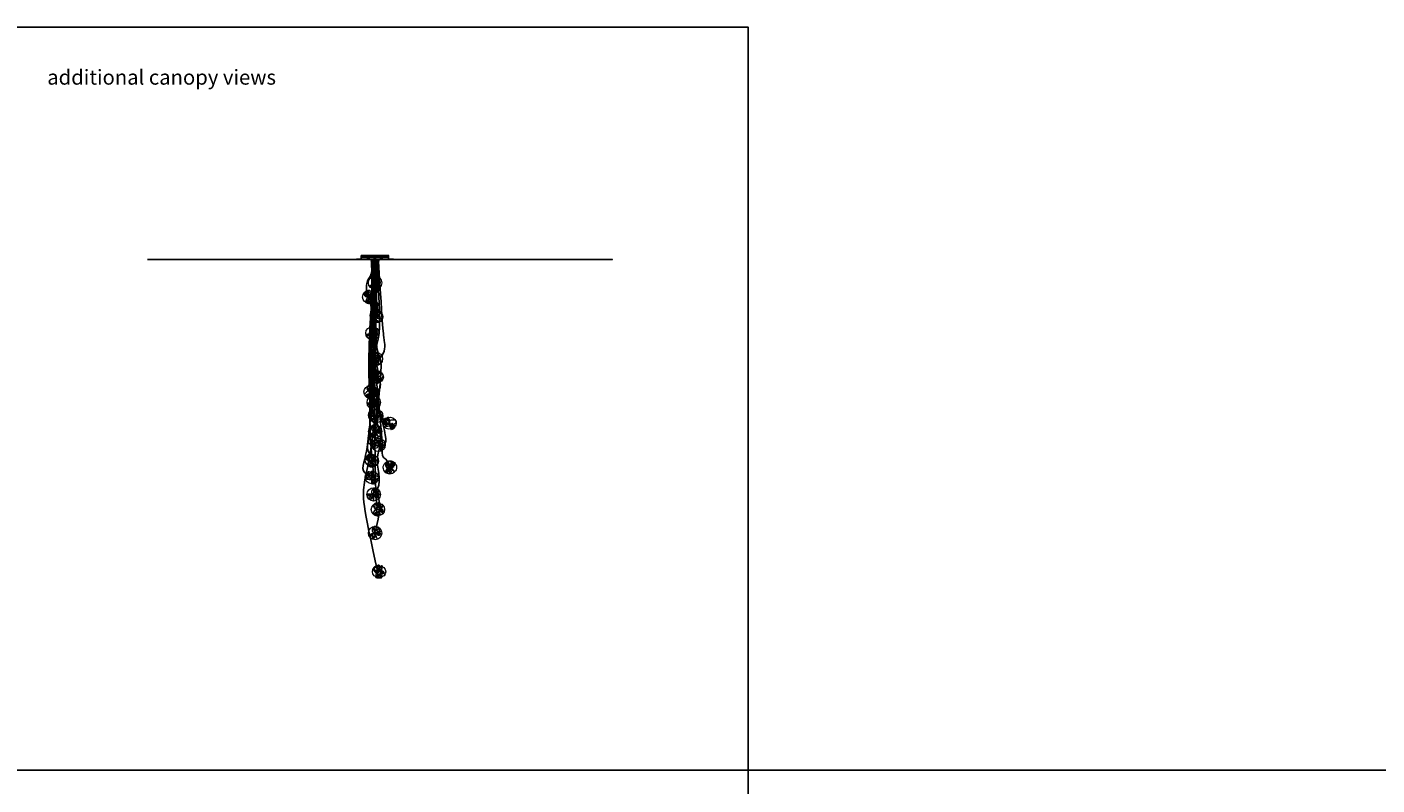
# Model space of a CAD drawing. Units: millimetres. Extents: x -12476 to 507622, y -190000 to 20000.
# Drawn here: x 240289 to 258471, y -160200 to -150000 of the extents above; entities that cross this region are included whole.
import ezdxf

# ---------------------------------------------------------------- set-up
doc = ezdxf.new("R2010")
doc.units = ezdxf.units.MM
doc.header["$LTSCALE"] = 5
doc.header["$MEASUREMENT"] = 0
for name, color, linetype, lineweight, true_color in [('B_DIMS$DIMS_BOT', 157, 'Continuous', 0, 0x425e8a), ('B_DIMS$DIMS_TOP', 157, 'Continuous', 0, 0x425e8a), ('B_LIGHT$B_COPPER', 172, 'Continuous', 25, 0x0000bf), ('B_LIGHT$B_JACK', 251, 'Continuous', 13, 0x696969), ('B_MEDIUM', 1, 'Continuous', 20, 0xff0000), ('B_MEDIUM$B_CANOPY', 1, 'Continuous', 20, 0xff0000), ('B_PENDANT_SOLID', 4, 'Continuous', 18, 0x00ffff)]:
    doc.layers.add(name, color=color, linetype=linetype, lineweight=lineweight, true_color=true_color)
doc.layers.add('B_POINT', color=41, linetype='Continuous', true_color=0xffdf7f)
doc.layers.add('B_REMOVE', color=6, linetype='Continuous', true_color=0xff00ff)

# ---------------------------------------------------------------- blocks, each defined once
blk = doc.blocks.new('28pendant')
at = {"layer": 'B_PENDANT_SOLID'}
blk.add_circle((0, 0), 90, dxfattribs=at)
at = {"layer": 'B_PENDANT_SOLID', "extrusion": (0, 1, 0)}
for start, end in [(270, 90), (90, 270)]:
    blk.add_arc((0, 0), 90, start, end, dxfattribs=at)
at = {"layer": 'B_PENDANT_SOLID'}
for centre, radius, start, end in [((-34, 22, 23), 50.6, 182.8861, 309.8056), ((-34, 22, 23), 50.6, 309.8056, 113.1363), ((22, 41, -58), 23.4, 76.5565, 47.7157), ((31, -47, -40), 35, 2.8916, 244.6417)]:
    blk.add_arc(centre, radius, start, end, dxfattribs=at)
at = {"layer": 'B_PENDANT_SOLID', "extrusion": (-0.640184, 0.768221, 0)}
for start, end in [(270, 90), (90, 270)]:
    blk.add_arc((13, 23, 39), 50.6, start, end, dxfattribs=at)
at = {"layer": 'B_PENDANT_SOLID', "extrusion": (0.768221, 0.640184, 0)}
for start, end in [(270, 348.6142), (72.558, 90), (90, 270)]:
    blk.add_arc((39, 23, -13), 50.6, start, end, dxfattribs=at)
at = {"layer": 'B_PENDANT_SOLID', "extrusion": (1, 0, 0)}
for start, end in [(270, 90), (90, 270)]:
    blk.add_arc((0, 0), 90, start, end, dxfattribs=at)
at = {"layer": 'B_PENDANT_SOLID', "extrusion": (0.669769, 0.74257, 0)}
for start, end in [(321.552, 90), (90, 240.6503)]:
    blk.add_arc((11, -58, 45), 23.4, start, end, dxfattribs=at)
at = {"layer": 'B_PENDANT_SOLID', "extrusion": (0.74257, -0.669769, 0)}
blk.add_arc((45, -58, -11), 23.4, 90, 255.5971, dxfattribs=at)
at = {"layer": 'B_PENDANT_SOLID', "extrusion": (0.74257, -0.669769, 7.42742e-13)}
blk.add_arc((45, -58, -11), 23.4, 0.0465, 90, dxfattribs=at)
at = {"layer": 'B_PENDANT_SOLID', "extrusion": (0.358979, 0.933346, 0)}
blk.add_arc((-46, -40, -33), 35, 282.8801, 90, dxfattribs=at)
at = {"layer": 'B_PENDANT_SOLID', "extrusion": (0.933346, -0.358979, 0)}
for start, end in [(90, 175.0869), (287.0321, 90)]:
    blk.add_arc((-33, -40, 46), 35, start, end, dxfattribs=at)
at = {"layer": 'B_PENDANT_SOLID', "extrusion": (0.358979, 0.933346, -4.06425e-13)}
blk.add_arc((-46, -40, -33), 35, 90, 159.3515, dxfattribs=at)
at = {"layer": 'B_PENDANT_SOLID'}
blk.add_open_spline([(-63, 63, 15), (-60, 65, 17), (-57, 67, 20), (-54, 68, 23), (-53, 69, 24), (-52, 69, 26), (-50, 69, 28), (-49, 70, 30), (-48, 70, 31), (-47, 70, 33), (-45, 69, 36), (-43, 69, 39), (-42, 68, 41), (-41, 67, 44), (-40, 65, 48), (-38, 62, 53), (-38, 60, 56), (-37, 57, 59), (-37, 55, 60), (-38, 53, 62), (-38, 51, 64), (-38, 50, 65), (-38, 48, 66), (-39, 44, 68), (-40, 43, 69), (-41, 41, 69), (-41, 40, 69), (-41, 39, 70), (-41, 39, 70), (-42, 37, 70), (-43, 35, 71), (-44, 33, 71), (-45, 31, 71), (-46, 30, 71), (-48, 26, 71), (-50, 25, 71), (-51, 23, 71), (-52, 22, 70), (-52, 21, 70), (-53, 20, 70), (-55, 19, 69), (-56, 17, 68), (-59, 14, 66), (-61, 13, 65), (-63, 12, 64), (-64, 10, 62), (-66, 9, 60), (-68, 9, 59), (-72, 7, 54), (-75, 6, 50), (-78, 7, 45), (-78, 7, 44), (-79, 8, 43), (-79, 8, 41), (-81, 9, 39), (-82, 10, 36), (-83, 11, 33), (-84, 13, 29), (-85, 16, 26), (-85, 19, 23), (-85, 21, 21), (-85, 24, 19), (-84, 26, 17), (-84, 28, 15), (-84, 30, 14), (-83, 33, 13), (-81, 37, 11), (-80, 41, 10), (-77, 45, 10), (-74, 50, 9), (-70, 55, 10), (-66, 60, 13), (-65, 61, 13), (-64, 62, 14), (-63, 63, 15)], degree=3, knots=[0, 0, 0, 0, 12.706367, 12.706367, 12.706367, 19.383094, 19.383094, 19.383094, 25.799522, 25.799522, 25.799522, 35.430949, 35.430949, 35.430949, 46.008647, 46.008647, 56.586345, 56.586345, 56.586345, 64.467409, 64.467409, 64.467409, 70.606199, 70.606199, 76.74499, 76.74499, 76.74499, 78.928527, 78.928527, 78.928527, 85.271294, 85.271294, 85.271294, 91.374439, 91.374439, 97.477584, 97.477584, 97.477584, 101.122676, 101.122676, 101.122676, 108.357947, 108.357947, 115.593218, 115.593218, 115.593218, 123.474281, 123.474281, 123.474281, 140.887713, 140.887713, 140.887713, 144.724908, 144.724908, 144.724908, 154.356335, 154.356335, 154.356335, 167.505518, 167.505518, 167.505518, 176.828828, 176.828828, 176.828828, 184.74546, 184.74546, 184.74546, 198.609115, 198.609115, 198.609115, 217.765173, 217.765173, 217.765173, 222.965652, 222.965652, 222.965652, 222.965652], dxfattribs=at)
at = {"layer": 'B_PENDANT_SOLID', "extrusion": (0.292124, 0.55256, -0.780603)}
blk.add_open_spline([(37, 58, -58), (35, 60, -57), (33, 62, -57), (30, 63, -57), (29, 63, -57), (28, 63, -57), (27, 64, -58), (26, 64, -58), (26, 64, -58), (25, 64, -58), (24, 64, -59), (22, 64, -59), (20, 64, -60), (18, 64, -61), (16, 63, -62), (14, 62, -64), (13, 62, -64), (12, 61, -65), (12, 61, -65), (12, 60, -66), (11, 60, -66), (11, 60, -66), (10, 59, -67), (9, 58, -68), (8, 56, -70), (8, 54, -71), (8, 53, -72), (8, 52, -73), (8, 51, -74), (8, 50, -74), (8, 49, -75), (9, 47, -76), (10, 43, -78), (12, 42, -79), (13, 40, -79), (13, 40, -79), (13, 40, -79), (13, 40, -79), (14, 40, -80), (14, 39, -80), (16, 38, -80), (17, 37, -80), (18, 37, -80), (19, 36, -80), (20, 35, -80), (22, 34, -80), (23, 34, -80), (25, 34, -80), (26, 33, -79), (27, 33, -79), (29, 33, -79), (30, 33, -78), (31, 33, -78), (33, 33, -77), (34, 34, -76), (35, 34, -76), (36, 34, -75), (37, 35, -74), (37, 35, -74), (37, 35, -74), (37, 35, -74), (39, 36, -73), (40, 37, -72), (42, 39, -69), (43, 40, -68), (43, 42, -67), (43, 42, -67), (43, 43, -67), (43, 43, -66), (43, 43, -66), (43, 43, -66), (43, 43, -66), (44, 44, -65), (44, 45, -64), (44, 46, -64), (43, 48, -63), (43, 50, -62), (42, 51, -61), (41, 54, -59), (40, 56, -58), (37, 58, -58), (37, 58, -58), (37, 58, -58), (37, 58, -58)], degree=3, knots=[0, 0, 0, 0, 8.946928, 8.946928, 8.946928, 11.845333, 11.845333, 11.845333, 13.641552, 13.641552, 13.641552, 18.896226, 18.896226, 18.896226, 26.824564, 26.824564, 26.824564, 30.013118, 30.013118, 30.013118, 31.322085, 31.322085, 31.322085, 36.144235, 36.144235, 40.966384, 40.966384, 40.966384, 44.441434, 44.441434, 44.441434, 50.678897, 50.678897, 56.91636, 56.91636, 56.91636, 57.070921, 57.070921, 57.070921, 60.132708, 60.132708, 63.194495, 63.194495, 63.194495, 67.910503, 67.910503, 67.910503, 72.189247, 72.189247, 72.189247, 76.573275, 76.573275, 76.573275, 80.523612, 80.523612, 80.523612, 84.787861, 84.787861, 84.787861, 85.008787, 85.008787, 85.008787, 90.869351, 90.869351, 96.729915, 96.729915, 96.729915, 97.923475, 97.923475, 97.923475, 98.585622, 98.585622, 98.585622, 102.423637, 102.423637, 102.423637, 108.079097, 108.079097, 108.079097, 117.443649, 117.443649, 117.443649, 117.54156, 117.54156, 117.54156, 117.54156], dxfattribs=at)
at = {"layer": 'B_PENDANT_SOLID', "extrusion": (-0.452499, 0.676787, 0.580693)}
blk.add_open_spline([(62, -59, -28), (64, -57, -29), (65, -54, -31), (65, -52, -33), (66, -50, -35), (66, -48, -37), (66, -47, -39), (66, -46, -39), (66, -46, -40), (66, -45, -40), (66, -44, -42), (66, -42, -45), (65, -39, -49), (64, -38, -51), (62, -37, -53), (61, -36, -55), (60, -35, -57), (59, -35, -58), (57, -34, -60), (56, -34, -62), (54, -34, -64), (53, -34, -64), (53, -34, -65), (52, -34, -65), (50, -33, -67), (48, -34, -68), (44, -34, -70), (43, -35, -71), (41, -35, -72), (40, -36, -73), (38, -36, -73), (38, -36, -73), (37, -37, -73), (37, -37, -73), (36, -37, -74), (36, -37, -74), (35, -37, -74), (34, -38, -74), (33, -39, -74), (31, -40, -75), (30, -40, -75), (29, -41, -75), (28, -41, -75), (27, -42, -75), (26, -43, -75), (25, -44, -75), (24, -44, -75), (23, -45, -74), (22, -46, -74), (20, -48, -74), (20, -48, -73), (19, -49, -73), (17, -51, -72), (16, -53, -71), (14, -55, -70), (13, -57, -69), (12, -59, -67), (11, -61, -65), (11, -62, -65), (11, -62, -64), (10, -63, -64), (10, -64, -62), (10, -65, -61), (10, -68, -58), (10, -69, -57), (10, -70, -55), (10, -71, -55), (10, -71, -54), (10, -72, -53), (11, -73, -51), (12, -75, -49), (14, -77, -45), (15, -78, -42), (16, -79, -40), (17, -79, -39), (18, -79, -38), (19, -80, -37), (20, -80, -36), (22, -80, -34), (23, -80, -33), (26, -81, -31), (29, -80, -29), (32, -80, -28), (32, -80, -28), (32, -80, -27), (32, -80, -27), (32, -80, -27), (32, -80, -27), (32, -80, -27), (36, -79, -25), (40, -77, -24), (44, -75, -23), (48, -73, -23), (51, -71, -23), (54, -68, -24), (57, -66, -24), (59, -63, -25), (61, -61, -27), (61, -60, -27), (61, -60, -27), (62, -60, -27), (62, -59, -28), (62, -59, -28), (62, -59, -28)], degree=3, knots=[0, 0, 0, 0, 9.009646, 9.009646, 9.009646, 16.997148, 16.997148, 16.997148, 19.189023, 19.189023, 19.189023, 27.244713, 27.244713, 35.300402, 35.300402, 35.300402, 41.882336, 41.882336, 41.882336, 49.183616, 49.183616, 49.183616, 51.51899, 51.51899, 51.51899, 59.702066, 59.702066, 63.789398, 63.789398, 67.87673, 67.87673, 67.87673, 69.634875, 69.634875, 69.634875, 71.45527, 71.45527, 71.45527, 75.134954, 75.134954, 78.814637, 78.814637, 78.814637, 81.641244, 81.641244, 84.46785, 84.46785, 84.46785, 88.244559, 88.244559, 92.021269, 92.021269, 92.021269, 99.569654, 99.569654, 99.569654, 108.396615, 108.396615, 108.396615, 110.731989, 110.731989, 110.731989, 116.517649, 116.517649, 122.303308, 122.303308, 122.303308, 124.603998, 124.603998, 124.603998, 132.659687, 132.659687, 140.715377, 140.715377, 140.715377, 144.718322, 144.718322, 144.718322, 150.885757, 150.885757, 150.885757, 160.939407, 160.939407, 160.939407, 161.056467, 161.056467, 161.056467, 161.220567, 161.220567, 161.220567, 175.014282, 175.014282, 175.014282, 187.633179, 187.633179, 187.633179, 197.997203, 197.997203, 197.997203, 199.463759, 199.463759, 199.463759, 200.613373, 200.613373, 200.613373, 200.613373], dxfattribs=at)
at = {"layer": 'B_POINT'}
blk.add_point((0, 0), dxfattribs=at)
at = {"layer": 'B_DIMS$DIMS_BOT', "extrusion": (0, -0.822513, 0.568747), "insert": (-21, -44, -64), "char_height": 60, "width": 106.88, "attachment_point": 7, "text_direction": (1, 0, 0), "line_spacing_factor": 0.963855}
blk.add_mtext('\\fDINCond-Light;xx', dxfattribs=at)
blk = doc.blocks.new('jack')
at = {"layer": 'B_LIGHT$B_JACK', "extrusion": (0, -1, 0)}
for points in [[(8, 25), (8, 25, -7), (0, 25, -8), (-8, 25, -7), (-8, 25), (-8, 25, 7), (0, 25, 8), (8, 25, 7), (8, 25)], [(8, 0), (8, 0, -7), (0, 0, -8), (-8, 0, -7), (-8, 0), (-8, 0, 7), (0, 0, 8), (8, 0, 7), (8, 0)]]:
    blk.add_rational_spline(points, [1, 0.707106781187, 1, 0.707106781187, 1, 0.707106781187, 1, 0.707106781187, 1], degree=2, knots=[-47.12389, -47.12389, -47.12389, -35.342917, -35.342917, -23.561945, -23.561945, -11.780972, -11.780972, 0, 0, 0], dxfattribs=at)
at = {"layer": 'B_LIGHT$B_JACK'}
blk.add_open_spline([(8, 0), (8, 12), (8, 25)], degree=2, dxfattribs=at)
at = {"layer": 'B_POINT'}
blk.add_point((0, 0), dxfattribs=at)

msp = doc.modelspace()

# ---------------------------------------------------------------- linework, layer by layer
at = {"layer": 'B_DIMS$DIMS_TOP'}
for p, q in [((245060.6, -153122.8, -84.5), (245084.6, -153122.8, -84.5)), ((245072.6, -153122.8, -72.5), (245072.6, -153122.8, -96.5))]:
    msp.add_line(p, q, dxfattribs=at)
at = {"layer": 'B_LIGHT$B_COPPER'}
for points in [[(244928.6, -156035.5, 11.1), (244757.2, -156005.1, 11.1), (244876.7, -155802, 102.1), (244894.7, -155265.6, -63.5), (244977.2, -155025.2, -190.8), (244940.6, -153150.8, -63.5)], [(244976.6, -156262.9, -165.3), (245086.6, -156144.5, 93.4), (244924.7, -155827.5, -301.2), (245171.9, -155429.6, -105.5), (244772.7, -155052, -105.5), (244988.6, -153150.8, -105.5)], [(245024.6, -153150.8, -84.5), (245076.5, -154079, -84.5), (245102.6, -154210.3, -135.7), (245131.8, -154451.9, -84.5), (244794, -154636.6, -84.5), (245024.6, -155183.5, -84.5)], [(244976.6, -155613.8, -42.5), (244799.1, -155575.6, -42.5), (245049.8, -155666.5, -42.5), (245183, -155613, 56.7), (244904.9, -154810.1, -451.4), (244974.5, -154152.7, 48.2), (244976.6, -153150.8, -42.5)], [(245016.7, -157354.3, -88.6), (244804.9, -156399.4, -88.6), (244798.7, -156230.9, -88.6), (245003.3, -155360.2, -105.5), (244946.2, -154578.9, -105.5), (244922.5, -154442.2, -60.8), (244974.2, -154305.4, -105.5), (245012.6, -153150.8, -105.5)], [(244940.6, -155797.7, -105.5), (244849.2, -155695, -105.5), (244897, -155538.9, -105.5), (244909.6, -155473.5, -77.2), (244934, -153182.4, -105.5), (244940.6, -153150.8, -105.5)], [(244952.6, -155259.5, -42.5), (244952.6, -155315, -42.5), (244857, -155259.5, -42.5), (244923.3, -155133.5, -42.5), (244976.3, -155113.1, -42.5), (244952.6, -154685.3, -42.5), (244891.7, -154476.8, -42.5), (244952.6, -153150.8, -42.5)], [(244992.7, -156741.2, -46.6), (245072.4, -156386.5, -46.6), (244983.2, -156377.2, -46.6), (244886.9, -155340.5, -63.5), (244922.2, -154578.9, -63.5), (244898.5, -154442.2, -18.8), (244950.2, -154305.4, -63.5), (244988.6, -153150.8, -63.5)], [(244952.6, -154428.1, -126.5), (244900.5, -154286.1, -126.5), (244928.3, -154143.3, -126.5), (244958.7, -153913.2, -126.5), (244978.5, -153421.3, -126.5), (244952.6, -153150.8, -126.5)], [(244964.6, -154053.9, -63.5), (244989.8, -154048.4, -63.5), (244926.1, -153857.1, -99.2), (244897.8, -153546.2, -63.5), (245015.1, -153459.5, -63.5), (244964.6, -153150.8, -63.5)], [(244928.6, -154858, -84.5), (244935.9, -154673.9, -84.5), (244935.9, -154530.5, -84.5), (244905.4, -154238, -84.5), (244935.9, -153935, -84.5), (244935.9, -153684.6, -84.5), (244928.6, -153150.8, -84.5)], [(245000.6, -155487.5, -42.5), (244973.8, -155446.1, -42.5), (244991.1, -155352.2, -42.5), (245003.3, -155272.7, -42.5), (245065.2, -154574.1, -42.5), (245054.3, -154443.8, 2.2), (244962.2, -154305.4, -42.5), (245000.6, -153150.8, -42.5)], [(245000.6, -154739.6, -126.5), (245045.8, -154629.4, -126.5), (244932.6, -154457.1, -126.5), (245029.2, -154234, 14.7), (245052.5, -153935.2, 67.3), (245000.6, -153150.8, -126.5)], [(245000.6, -155016.4, -84.5), (245017, -154892.7, -84.5), (245062.7, -154844, -84.5), (245037.8, -154727, -84.5), (244963.3, -154652.3, -84.5), (244983.1, -154527.6, -84.5), (245000.6, -153150.8, -84.5)], [(244976.6, -153424.3, -84.5), (245013.8, -153345, -84.5), (244974.4, -153283.2, -114.5), (244974.4, -153261.9, -84.5), (244976.6, -153150.8, -84.5)], [(244976.6, -153926.8, -126.5), (245033.1, -153766.3, -126.5), (244976.6, -153662.2, -126.5), (244976.6, -153527, -126.5), (244976.6, -153265.7, -126.5), (244976.6, -153150.8, -126.5)], [(244870.8, -153623, -84.5), (244870.6, -153622.3, -84.5), (244870.3, -153621.6, -84.5), (244870.1, -153621, -84.5)], [(244871.6, -153624.8, -84.5), (244871.3, -153624.2, -84.5), (244871.1, -153623.6, -84.5), (244870.8, -153623, -84.5)], [(245024.6, -155183.5, -84.5), (245046, -155234.3, -84.5), (245058, -155251, -160.1), (245096.7, -155272.9), (245146.8, -155342.5)], [(245072.9, -155732.1, -62.6), (245072.9, -155785.1, -62.6), (245111.4, -155802.6), (245145.5, -155834.9), (245151.4, -155894.6, -83.6)]]:
    msp.add_open_spline(points, degree=3, dxfattribs=at)
for points, knots in [([(244870.1, -153621, -84.5), (244855.5, -153581.6, -84.5), (244862.3, -153491, -85.6), (244868.1, -153407.4, -109.5), (244913, -153362.9, -41.5), (244933.4, -153305.4, -41.5), (244952.6, -153150.8, -84.5)], [183.6173889, 183.6173889, 183.6173889, 183.6173889, 324.0364087, 486.054613, 648.0728174, 810.0910217, 810.0910217, 810.0910217, 810.0910217]), ([(245072.9, -155732.1, -62.6), (245077, -155677.8, -61.1), (245068.3, -155448.8, -49.9), (244940.9, -154281.8, 53), (244982.6, -154161.3, -63.5), (245012.6, -153150.8, -63.5)], [1108.6101008, 1108.6101008, 1108.6101008, 1108.6101008, 1642.1936433, 2463.290465, 3284.3872867, 3284.3872867, 3284.3872867, 3284.3872867])]:
    msp.add_open_spline(points, degree=3, knots=knots, dxfattribs=at)
at = {"layer": 'B_LIGHT$B_COPPER', "extrusion": (0.830369, 0.012676, 0.55707)}
msp.add_open_spline([(245000.6, -156431.9, -84.5), (244966.7, -156349, -35.8), (244964.6, -153150.8, -105.5)], degree=2, dxfattribs=at)
at = {"layer": 'B_MEDIUM'}
for p, q in [((244791.1, -153122.8, -84.5), (244791.1, -153072.8, -84.5)), ((244794.1, -153122.8, -84.5), (244794.1, -153072.8, -84.5)), ((244877.1, -153122.8, -34.2), (244877.1, -153091.8, -34.2)), ((244880.1, -153122.8, -34.2), (244880.1, -153091.8, -34.2)), ((244889.6, -153091.8, -34.7), (244888.6, -153091.8, -34.7)), ((244888.6, -153091.8, -34.2), (244889.6, -153091.8, -34.2)), ((244888.6, -153091.8, -35.2), (244888.6, -153091.8, -34.2)), ((244889.6, -153091.8, -35.2), (244888.6, -153091.8, -35.2)), ((244889.1, -153091.8, -34.2), (244889.1, -153091.8, -35.2)), ((244889.6, -153091.8, -34.2), (244889.6, -153091.8, -35.2)), ((244889.6, -153091.8, -43.7), (244889.6, -153122.8, -43.7)), ((244889.6, -153122.8, -24.7), (244889.6, -153091.8, -24.7)), ((244889.6, -153091.8, -46.7), (244889.6, -153122.8, -46.7)), ((244889.6, -153122.8, -21.7), (244889.6, -153091.8, -21.7)), ((244899.1, -153122.8, -34.2), (244899.1, -153091.8, -34.2)), ((244902.1, -153122.8, -34.2), (244902.1, -153091.8, -34.2)), ((244964.1, -153122.8, -185), (244964.1, -153091.8, -185)), ((244967.1, -153122.8, -185), (244967.1, -153091.8, -185)), ((244986.1, -153122.8, -185), (244986.1, -153091.8, -185)), ((244989.1, -153122.8, -185), (244989.1, -153091.8, -185)), ((245051.1, -153122.8, -34.2), (245051.1, -153091.8, -34.2)), ((245054.1, -153122.8, -34.2), (245054.1, -153091.8, -34.2)), ((245063.6, -153091.8, -34.7), (245062.6, -153091.8, -34.7)), ((245062.6, -153091.8, -34.2), (245063.6, -153091.8, -34.2)), ((245062.6, -153091.8, -35.2), (245062.6, -153091.8, -34.2)), ((245063.6, -153091.8, -35.2), (245062.6, -153091.8, -35.2)), ((245063.1, -153091.8, -34.2), (245063.1, -153091.8, -35.2)), ((245063.6, -153091.8, -34.2), (245063.6, -153091.8, -35.2)), ((245063.6, -153091.8, -43.7), (245063.6, -153122.8, -43.7)), ((245063.6, -153122.8, -24.7), (245063.6, -153091.8, -24.7)), ((245063.6, -153091.8, -46.7), (245063.6, -153122.8, -46.7)), ((245063.6, -153122.8, -21.7), (245063.6, -153091.8, -21.7)), ((245073.1, -153122.8, -34.2), (245073.1, -153091.8, -34.2)), ((245076.1, -153122.8, -34.2), (245076.1, -153091.8, -34.2)), ((245159.1, -153122.8, -84.5), (245159.1, -153072.8, -84.5)), ((245162.1, -153122.8, -84.5), (245162.1, -153072.8, -84.5)), ((244726.1, -153122.8, -84.5), (244726.1, -153125.8, -84.5)), ((245227.1, -153122.8, -84.5), (245227.1, -153125.8, -84.5))]:
    msp.add_line(p, q, dxfattribs=at)
at = {"layer": 'B_MEDIUM', "extrusion": (6.12323e-17, 1, -1.83697e-16)}
for centre, radius in [((-244976.6, -84.5, -153122.8), 250.5), ((-244976.6, -84.5, -153122.8), 185.5), ((-244976.6, -84.5, -153122.8), 182.5), ((-244976.6, -185, -153122.8), 12.5), ((-244976.6, -185, -153122.8), 9.5), ((-244976.6, -185, -153122.8), 4), ((-245063.6, -34.2, -153122.8), 12.5), ((-245063.6, -34.2, -153122.8), 9.5), ((-245063.6, -34.2, -153122.8), 4)]:
    msp.add_circle(centre, radius, dxfattribs=at)
at = {"layer": 'B_MEDIUM', "extrusion": (-3.92235e-14, 1, 4.61545e-27)}
msp.add_arc((-244976.6, -84.5, -153072.8), 185.5, 270, 90, dxfattribs=at)
at = {"layer": 'B_MEDIUM', "extrusion": (-3.98683e-14, 1, 1.58948e-27)}
for start, end in [(270, 90), (90, 270)]:
    msp.add_arc((-244976.6, -84.5, -153072.8), 182.5, start, end, dxfattribs=at)
at = {"layer": 'B_MEDIUM', "extrusion": (1.16415e-12, 1, -5.82077e-13)}
msp.add_arc((-244889.6, -34.2, -153091.8), 12.5, 270, 90, dxfattribs=at)
at = {"layer": 'B_MEDIUM', "extrusion": (-3.82945e-13, 1, -2.93294e-25)}
msp.add_arc((-244889.6, -34.2, -153091.8), 9.5, 270, 90, dxfattribs=at)
at = {"layer": 'B_MEDIUM', "extrusion": (9.81306e-20, 1, -5.82077e-13)}
msp.add_arc((-244889.6, -34.2, -153091.8), 12.5, 90, 270, dxfattribs=at)
at = {"layer": 'B_MEDIUM', "extrusion": (-3.82945e-13, 1, -7.6589e-13)}
msp.add_arc((-244889.6, -34.2, -153091.8), 9.5, 90, 270, dxfattribs=at)
at = {"layer": 'B_MEDIUM', "extrusion": (5.82077e-13, 1, -6.77626e-25)}
msp.add_arc((-244976.6, -185, -153091.8), 12.5, 270, 90, dxfattribs=at)
at = {"layer": 'B_MEDIUM', "extrusion": (1.14884e-12, 1, -7.6589e-13)}
msp.add_arc((-244976.6, -185, -153091.8), 9.5, 270, 90, dxfattribs=at)
at = {"layer": 'B_MEDIUM', "extrusion": (-3.92235e-14, 1, -6.15393e-27)}
msp.add_arc((-244976.6, -84.5, -153072.8), 185.5, 90, 270, dxfattribs=at)
at = {"layer": 'B_MEDIUM', "extrusion": (-1.16415e-12, 1, 1.35525e-24)}
msp.add_arc((-244976.6, -185, -153091.8), 12.5, 90, 270, dxfattribs=at)
at = {"layer": 'B_MEDIUM', "extrusion": (0, 1, 0)}
for centre, radius, start, end in [((-244976.6, -185, -153091.8), 9.5, 90, 270), ((-245063.6, -34.2, -153091.8), 9.5, 270, 90), ((-244976.6, -84.5, -153125.8), 250.5, 270, 90), ((-244976.6, -84.5, -153097.8), 185.5, 270, 90), ((-244976.6, -84.5, -153122.8), 185.5, 270, 90), ((-244889.6, -34.2, -153107.3), 12.5, 90, 270), ((-244889.6, -34.2, -153107.3), 9.5, 90, 270), ((-244976.6, -185, -153107.3), 9.5, 270, 90), ((-244976.6, -185, -153107.3), 12.5, 90, 270), ((-245063.6, -34.2, -153122.8), 12.5, 270, 90), ((-245063.6, -34.2, -153107.3), 12.5, 90, 270)]:
    msp.add_arc(centre, radius, start, end, dxfattribs=at)
at = {"layer": 'B_MEDIUM', "extrusion": (5.82077e-13, 1, 3.38813e-25)}
msp.add_arc((-245063.6, -34.2, -153091.8), 12.5, 270, 90, dxfattribs=at)
at = {"layer": 'B_MEDIUM', "extrusion": (5.82077e-13, 1, 0)}
msp.add_arc((-245063.6, -34.2, -153091.8), 12.5, 90, 270, dxfattribs=at)
at = {"layer": 'B_MEDIUM', "extrusion": (-1.14884e-12, 1, -7.6589e-13)}
msp.add_arc((-245063.6, -34.2, -153091.8), 9.5, 90, 270, dxfattribs=at)
at = {"layer": 'B_MEDIUM', "extrusion": (5.80915e-14, 1, -3.37462e-27)}
msp.add_arc((-244976.6, -84.5, -153122.8), 250.5, 270, 90, dxfattribs=at)
at = {"layer": 'B_MEDIUM', "extrusion": (5.80915e-14, 1, -2.90457e-14)}
msp.add_arc((-244976.6, -84.5, -153124.3), 250.5, 270, 90, dxfattribs=at)
at = {"layer": 'B_MEDIUM', "extrusion": (3.98683e-14, 1, 3.17896e-27)}
msp.add_arc((-244976.6, -84.5, -153097.8), 182.5, 270, 90, dxfattribs=at)
at = {"layer": 'B_MEDIUM', "extrusion": (1.99341e-14, 1, -7.94739e-28)}
msp.add_arc((-244976.6, -84.5, -153122.8), 182.5, 270, 90, dxfattribs=at)
at = {"layer": 'B_MEDIUM', "extrusion": (2.91038e-13, 1, -5.0822e-25)}
msp.add_arc((-244889.6, -34.2, -153107.3), 12.5, 270, 90, dxfattribs=at)
at = {"layer": 'B_MEDIUM', "extrusion": (1.14884e-12, 1, 0)}
msp.add_arc((-244889.6, -34.2, -153107.3), 9.5, 270, 90, dxfattribs=at)
at = {"layer": 'B_MEDIUM', "extrusion": (-2.91038e-13, 1, -1.69407e-25)}
msp.add_arc((-244976.6, -185, -153107.3), 12.5, 270, 90, dxfattribs=at)
at = {"layer": 'B_MEDIUM', "extrusion": (2.91038e-13, 1, -1.69407e-25)}
for centre, start, end in [((-244976.6, -185, -153122.8), 270, 90), ((-245063.6, -34.2, -153122.8), 90, 270)]:
    msp.add_arc(centre, 12.5, start, end, dxfattribs=at)
at = {"layer": 'B_MEDIUM', "extrusion": (-1.53178e-12, 1, 2.34635e-24)}
msp.add_arc((-244976.6, -185, -153122.8), 9.5, 270, 90, dxfattribs=at)
at = {"layer": 'B_MEDIUM', "extrusion": (-1.99341e-14, 1, 0)}
msp.add_arc((-244976.6, -84.5, -153097.8), 182.5, 90, 270, dxfattribs=at)
at = {"layer": 'B_MEDIUM', "extrusion": (-3.92235e-14, 1, -7.69241e-27)}
msp.add_arc((-244976.6, -84.5, -153097.8), 185.5, 90, 270, dxfattribs=at)
at = {"layer": 'B_MEDIUM', "extrusion": (-1.14884e-12, 1, 2.63965e-24)}
msp.add_arc((-244976.6, -185, -153107.3), 9.5, 90, 270, dxfattribs=at)
at = {"layer": 'B_MEDIUM', "extrusion": (-5.98024e-14, 1, -1.43053e-26)}
msp.add_arc((-244976.6, -84.5, -153122.8), 182.5, 90, 270, dxfattribs=at)
at = {"layer": 'B_MEDIUM', "extrusion": (7.8447e-14, 1, -9.23089e-27)}
msp.add_arc((-244976.6, -84.5, -153122.8), 185.5, 90, 270, dxfattribs=at)
at = {"layer": 'B_MEDIUM', "extrusion": (2.90457e-14, 1, -1.68731e-27)}
msp.add_arc((-244976.6, -84.5, -153122.8), 250.5, 90, 270, dxfattribs=at)
at = {"layer": 'B_MEDIUM', "extrusion": (-8.73115e-13, 1, -5.82077e-13)}
msp.add_arc((-244976.6, -185, -153122.8), 12.5, 90, 270, dxfattribs=at)
at = {"layer": 'B_MEDIUM', "extrusion": (-7.6589e-13, 1, 1.75976e-24)}
msp.add_arc((-244976.6, -185, -153122.8), 9.5, 90, 270, dxfattribs=at)
at = {"layer": 'B_MEDIUM', "extrusion": (-1.45229e-14, 1, 4.21827e-28)}
msp.add_arc((-244976.6, -84.5, -153124.3), 250.5, 90, 270, dxfattribs=at)
at = {"layer": 'B_MEDIUM', "extrusion": (-2.90457e-14, 1, 8.43655e-28)}
msp.add_arc((-244976.6, -84.5, -153125.8), 250.5, 90, 270, dxfattribs=at)
at = {"layer": 'B_MEDIUM', "extrusion": (-2.91038e-13, 1, -5.82077e-13)}
msp.add_arc((-245063.6, -34.2, -153107.3), 12.5, 270, 90, dxfattribs=at)
at = {"layer": 'B_MEDIUM', "extrusion": (1.14884e-12, 1, 8.79882e-25)}
msp.add_arc((-245063.6, -34.2, -153107.3), 9.5, 270, 90, dxfattribs=at)
at = {"layer": 'B_MEDIUM', "extrusion": (7.6589e-13, 1, -7.6589e-13)}
msp.add_arc((-245063.6, -34.2, -153122.8), 9.5, 270, 90, dxfattribs=at)
at = {"layer": 'B_MEDIUM', "extrusion": (-7.6589e-13, 1, -7.6589e-13)}
msp.add_arc((-245063.6, -34.2, -153107.3), 9.5, 90, 270, dxfattribs=at)
at = {"layer": 'B_MEDIUM', "extrusion": (-1.91473e-12, 1, -7.6589e-13)}
msp.add_arc((-245063.6, -34.2, -153122.8), 9.5, 90, 270, dxfattribs=at)
at = {"layer": 'B_MEDIUM$B_CANOPY', "extrusion": (0, 1, 0)}
for points in [[(244976.6, -153072.8, 101), (245162.1, -153072.8, 101), (245162.1, -153072.8, -84.5), (245162.1, -153072.8, -270), (244976.6, -153072.8, -270), (244791.1, -153072.8, -270), (244791.1, -153072.8, -84.5), (244791.1, -153072.8, 101), (244976.6, -153072.8, 101)], [(244976.6, -153122.8, 101), (245162.1, -153122.8, 101), (245162.1, -153122.8, -84.5), (245162.1, -153122.8, -270), (244976.6, -153122.8, -270), (244791.1, -153122.8, -270), (244791.1, -153122.8, -84.5), (244791.1, -153122.8, 101), (244976.6, -153122.8, 101)]]:
    msp.add_rational_spline(points, [1, 0.707106781187, 1, 0.707106781187, 1, 0.707106781187, 1, 0.707106781187, 1], degree=2, knots=[0, 0, 0, 291.3827186, 291.3827186, 582.7654372, 582.7654372, 874.1481559, 874.1481559, 1165.5308745, 1165.5308745, 1165.5308745], dxfattribs=at)
at = {"layer": 'B_MEDIUM$B_CANOPY', "extrusion": (0, -1, 0)}
for points, knots in [([(244976.6, -153072.8, 98), (244794.1, -153072.8, 98), (244794.1, -153072.8, -84.5), (244794.1, -153072.8, -267), (244976.6, -153072.8, -267), (245159.1, -153072.8, -267), (245159.1, -153072.8, -84.5), (245159.1, -153072.8, 98), (244976.6, -153072.8, 98)], [1165.5308745, 1165.5308745, 1165.5308745, 1452.2012041, 1452.2012041, 1738.8715338, 1738.8715338, 2025.5418634, 2025.5418634, 2312.212193, 2312.212193, 2312.212193]), ([(244976.6, -153122.8, 166), (244726.1, -153122.8, 166), (244726.1, -153122.8, -84.5), (244726.1, -153122.8, -335), (244976.6, -153122.8, -335), (245227.1, -153122.8, -335), (245227.1, -153122.8, -84.5), (245227.1, -153122.8, 166), (244976.6, -153122.8, 166)], [-1573.9379194, -1573.9379194, -1573.9379194, -1180.4534396, -1180.4534396, -786.9689597, -786.9689597, -393.4844799, -393.4844799, 0, 0, 0]), ([(244976.6, -153125.8, 166), (244726.1, -153125.8, 166), (244726.1, -153125.8, -84.5), (244726.1, -153125.8, -335), (244976.6, -153125.8, -335), (245227.1, -153125.8, -335), (245227.1, -153125.8, -84.5), (245227.1, -153125.8, 166), (244976.6, -153125.8, 166)], [-1573.9379194, -1573.9379194, -1573.9379194, -1180.4534396, -1180.4534396, -786.9689597, -786.9689597, -393.4844799, -393.4844799, 0, 0, 0]), ([(244976.6, -153122.8, 98), (244794.1, -153122.8, 98), (244794.1, -153122.8, -84.5), (244794.1, -153122.8, -267), (244976.6, -153122.8, -267), (245159.1, -153122.8, -267), (245159.1, -153122.8, -84.5), (245159.1, -153122.8, 98), (244976.6, -153122.8, 98)], [1165.5308745, 1165.5308745, 1165.5308745, 1452.2012041, 1452.2012041, 1738.8715338, 1738.8715338, 2025.5418634, 2025.5418634, 2312.212193, 2312.212193, 2312.212193])]:
    msp.add_rational_spline(points, [1, 0.707106781187, 1, 0.707106781187, 1, 0.707106781187, 1, 0.707106781187, 1], degree=2, knots=knots, dxfattribs=at)
at = {"layer": 'B_MEDIUM$B_CANOPY'}
for points in [[(244976.6, -153122.8, 101), (244976.6, -153097.8, 101), (244976.6, -153072.8, 101)], [(244976.6, -153122.8, 98), (244976.6, -153097.8, 98), (244976.6, -153072.8, 98)], [(244976.6, -153122.8, 166), (244976.6, -153124.3, 166), (244976.6, -153125.8, 166)]]:
    msp.add_open_spline(points, degree=2, dxfattribs=at)
at = {"layer": 'B_POINT'}
for p in [(244928.6, -153150.8, -84.5), (244940.6, -153150.8, -63.5), (244940.6, -153150.8, -105.5), (244952.6, -153150.8, -42.5), (244952.6, -153150.8, -84.5), (244952.6, -153150.8, -126.5), (244964.6, -153150.8, -63.5), (244964.6, -153150.8, -105.5), (244976.6, -153150.8, -42.5), (244976.6, -153150.8, -84.5), (244976.6, -153150.8, -126.5), (244988.6, -153150.8, -63.5), (244988.6, -153150.8, -105.5), (245000.6, -153150.8, -42.5), (245000.6, -153150.8, -84.5), (245000.6, -153150.8, -126.5), (245012.6, -153150.8, -63.5), (245012.6, -153150.8, -105.5), (245024.6, -153150.8, -84.5)]:
    msp.add_point(p, dxfattribs=at)
at = {"layer": 'B_REMOVE'}
for points in [[(240000, -160000), (250000, -160000), (250000, -150000), (240000, -150000)], [(250000, -170000), (260000, -170000), (260000, -160000), (250000, -160000)]]:
    msp.add_lwpolyline(points, close=True, dxfattribs=at)
at = {"layer": 'B_REMOVE', "extrusion": (0, 1, 0)}
msp.add_circle((-245042, -6.7, -153129.9), 3132.3, dxfattribs=at)
at = {"layer": 'B_REMOVE', "extrusion": (6.12323e-17, 1, -6.12323e-17)}
msp.add_circle((-244976.6, -84.5, -153122.8), 143, dxfattribs=at)
at = {"layer": 'B_REMOVE', "extrusion": (6.12323e-17, 1, -1.83697e-16)}
for centre, radius in [((-244889.6, -34.2, -153122.8), 37.5), ((-244976.6, -84.5, -153122.8), 100.5), ((-244976.6, -185, -153122.8), 37.5), ((-245063.6, -34.2, -153122.8), 37.5)]:
    msp.add_circle(centre, radius, dxfattribs=at)

# ---------------------------------------------------------------- block references
for p in [(244928.6, -153150.8, -84.5), (244940.6, -153150.8, -105.5), (244940.6, -153150.8, -63.5), (244952.6, -153150.8, -126.5), (244952.6, -153150.8, -42.5), (244952.6, -153150.8, -84.5), (244964.6, -153150.8, -105.5), (244964.6, -153150.8, -63.5), (244976.6, -153150.8, -126.5), (244976.6, -153150.8, -42.5), (244976.6, -153150.8, -84.5), (244988.6, -153150.8, -105.5), (244988.6, -153150.8, -63.5), (245000.6, -153150.8, -126.5), (245000.6, -153150.8, -42.5), (245000.6, -153150.8, -84.5), (245012.6, -153150.8, -63.5), (245012.6, -153150.8, -105.5), (245024.6, -153150.8, -84.5)]:
    msp.add_blockref('jack', p)
for p, rotation in [((244977.9, -153441.3, -84.5), 300.220072364138), ((244941.3, -154120.5, -63.5), 282.0621181276035), ((244988.6, -154465.6, -126.5), 332.4366808087855), ((244959.1, -155054.1, -174.5), 275.8971002804286), ((244993.6, -155236.9, -42.5), 88.45342109316607), ((244978, -155442.7, -42.5), 301.1916583122812), ((245024, -155623.4, -87.6), 21.85308654470897), ((244957.9, -156290, -165.3), 268.9548363166697), ((244977.4, -156809.9, -82.3), 287.9080610710134)]:
    msp.add_blockref('28pendant', p, dxfattribs=dict(rotation=rotation))
at = {"extrusion": (0, 0.331863, 0.943328), "rotation": 144.6819052865823}
msp.add_blockref('28pendant', (-244899.2, 144897.3, -51069.7), dxfattribs=at)
at = {"extrusion": (0.309259, 0.244112, 0.919113), "rotation": 180}
msp.add_blockref('28pendant', (-272589.1, -89164.1, 38081.1), dxfattribs=at)
at = {"extrusion": (0, 0.507229, 0.861812), "rotation": 104.5367314325211}
msp.add_blockref('28pendant', (-244999.7, 133263.9, -78587.5), dxfattribs=at)
at = {"extrusion": (0, 0.37309, 0.927795), "rotation": 118.4307999667188}
msp.add_blockref('28pendant', (-244915.3, 143694.8, -57869.2), dxfattribs=at)
at = {"extrusion": (-0.259779, 0.85727, 0.444525), "rotation": 174.4232129047728}
msp.add_blockref('28pendant', (-189588.8, 97680.9, -196854.9), dxfattribs=at)
at = {"extrusion": (0.186595, 0.338796, 0.922171), "rotation": 180}
msp.add_blockref('28pendant', (-289724.1, 16874.1, -7177.7), dxfattribs=at)
at = {"extrusion": (0.130905, -0.185887, 0.973812), "rotation": 283.8763617258533}
msp.add_blockref('28pendant', (110678.7, -261642.8, 60974), dxfattribs=at)
at = {"extrusion": (0, 0.389303, 0.92111), "rotation": 180}
msp.add_blockref('28pendant', (-244932.5, 143752.1, -60753), dxfattribs=at)
at = {"extrusion": (0, 0.419755, 0.907638), "rotation": 132.5151589019626}
msp.add_blockref('28pendant', (-245015.8, 142000.3, -65770.3), dxfattribs=at)
at = {"extrusion": (0, 0.507069, 0.861905), "rotation": 148.5672727153998}
msp.add_blockref('28pendant', (-245030.5, 135558.6, -79854.4), dxfattribs=at)

# ---------------------------------------------------------------- texts
at = {"layer": 'B_REMOVE', "insert": (240561.5, -150575.5), "char_height": 200, "width": 3107.229, "attachment_point": 1, "line_spacing_factor": 0.963855}
msp.add_mtext('\\fArial;additional canopy views', dxfattribs=at)

doc.saveas('drawing.dxf')
